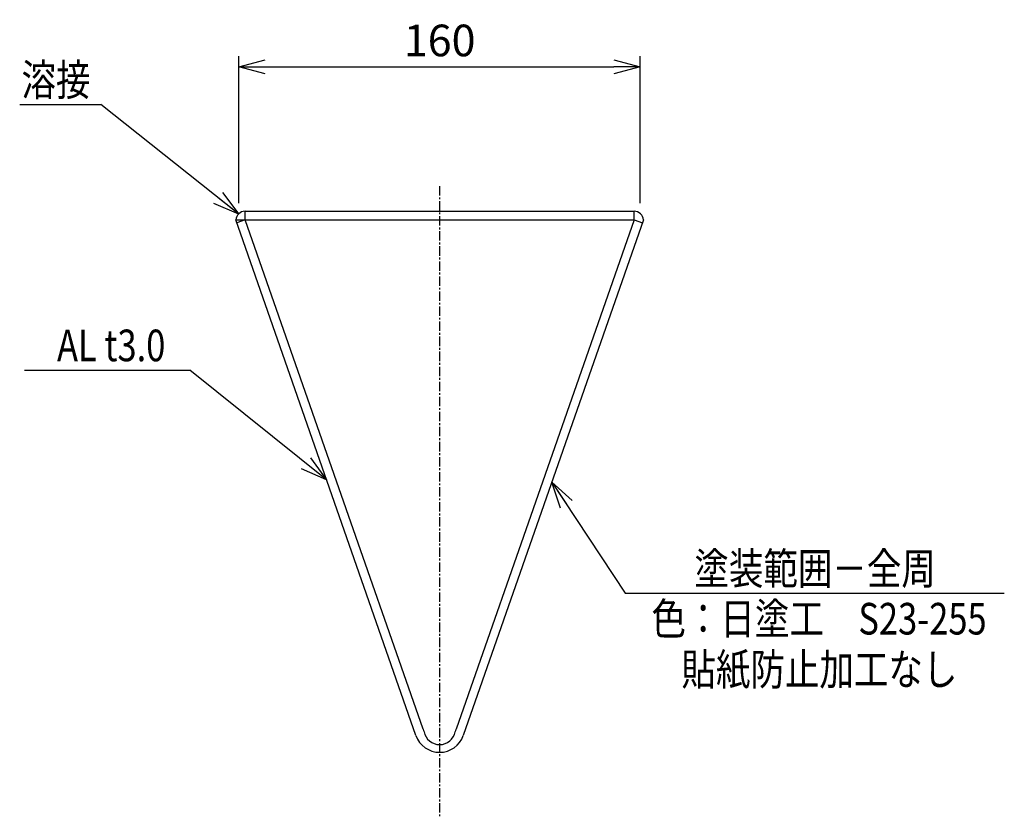
# Model space of a CAD drawing. Extents: x -4302 to 2427, y 497 to 3525.
# Drawn here: x 2035 to 2427, y 976 to 1294 of the extents above; entities that cross this region are included whole.
import ezdxf
from ezdxf.enums import TextEntityAlignment as Align

# ---------------------------------------------------------------- set-up
doc = ezdxf.new("R2010")
doc.units = 0
doc.header["$MEASUREMENT"] = 0
doc.linetypes.add('CENTER', pattern=[2, 1.25, -0.25, 0.25, -0.25])
doc.layers.get('0').update_dxf_attribs({"linetype": 'CONTINUOUS'})
doc.layers.get('DEFPOINTS').update_dxf_attribs({"linetype": 'CONTINUOUS'})
doc.layers.add('NSLAY001', color=7, linetype='CONTINUOUS')
doc.layers.add('基準線', color=1, linetype='CENTER')
doc.styles.add('DIM', font='romans.shx', dxfattribs={"width": 0.8, "bigfont": 'extfont.shx'})
doc.styles.get("Standard").update_dxf_attribs({"font": 'romans.shx', "bigfont": 'extfont.shx'})
doc.dimstyles.new('DIM-6(4.2)', dxfattribs={"dimscale": 4.2, "dimtxt": 3, "dimasz": 2.5, "dimexe": 1, "dimexo": 1, "dimgap": 1, "dimtad": 1, "dimdec": 1, "dimdsep": 46, "dimtxsty": 'DIM', "dimblk": 'OPEN30', "dimcen": 0, "dimclrd": 3, "dimclre": 3, "dimclrt": 6, "dimaunit": 1, "dimadec": 0, "dimazin": 0, "dimtfac": 1, "dimtdec": 1, "dimtmove": 2, "dimatfit": 3, "dimldrblk": 'OPEN30', "dimfxl": 1, "dimtolj": 1, "dimtzin": 0, "dimarcsym": 0})

# ---------------------------------------------------------------- blocks, each defined once
blk = doc.blocks.new('_Open30')
at = {"color": 0, "lineweight": -2}
for p, q in [((-1, 0.268), (0, 0)), ((0, 0), (-1, -0.268)), ((0, 0), (-1, 0))]:
    blk.add_line(p, q, dxfattribs=at)
blk = doc.blocks.new('*D16')
at = {"layer": 'DEFPOINTS', "color": 0, "transparency": 16777216}
for p in [(2282.26, 1274.91), (2122.26, 1216.41), (2282.26, 1216.41)]:
    blk.add_point(p, dxfattribs=at)
at = {"layer": 'NSLAY001', "color": 3, "lineweight": -2, "transparency": 16777216}
for p, q in [((2122.26, 1220.61), (2122.26, 1279.11)), ((2282.26, 1220.61), (2282.26, 1279.11)), ((2132.76, 1274.91), (2271.76, 1274.91))]:
    blk.add_line(p, q, dxfattribs=at)
at = {"layer": 'NSLAY001', "color": 3, "lineweight": -2, "transparency": 16777216, "xscale": 10.5, "yscale": 10.5, "zscale": 10.5, "rotation": 180}
blk.add_blockref('_Open30', (2122.26, 1274.91), dxfattribs=at)
at = {"layer": 'NSLAY001', "color": 3, "lineweight": -2, "transparency": 16777216, "xscale": 10.5, "yscale": 10.5, "zscale": 10.5}
blk.add_blockref('_Open30', (2282.26, 1274.91), dxfattribs=at)
at = {"layer": 'NSLAY001', "color": 6, "transparency": 16777216, "insert": (2202.26, 1285.41), "char_height": 12.6, "attachment_point": 5, "style": 'DIM'}
blk.add_mtext('\\A1;160', dxfattribs=at)

msp = doc.modelspace()

# ---------------------------------------------------------------- linework, layer by layer
at = {"layer": 'NSLAY001', "color": 3}
for p, q in [((2034.83, 1259.86), (2067.12, 1259.86)), ((2036.79, 1154.02), (2102.73, 1154.02)), ((2276.22, 1065.08), (2427.38, 1065.08))]:
    msp.add_line(p, q, dxfattribs=at)
at = {"layer": 'NSLAY001'}
for p, q in [((2124.69, 1217.37), (2279.83, 1217.37)), ((2124.69, 1213.87), (2124.69, 1217.37)), ((2279.83, 1213.87), (2279.83, 1217.37)), ((2120.98, 1213.87), (2279.83, 1213.87)), ((2192.82, 1008.37), (2120.98, 1213.87)), ((2124.69, 1213.87), (2121.39, 1212.72)), ((2195.65, 1010.88), (2124.69, 1213.87)), ((2279.83, 1213.87), (2208.87, 1010.88)), ((2283.54, 1213.87), (2211.7, 1008.37)), ((2279.83, 1213.87), (2283.14, 1212.72))]:
    msp.add_line(p, q, dxfattribs=at)
for centre, radius, start, end in [((2124.79, 1213.55), 3.82, 91.4763, 175.2204), ((2279.73, 1213.55), 3.82, 4.7796, 88.5237), ((2202.26, 1013.19), 7, 199.2684, 208.1092), ((2202.26, 1011.03), 6.28, 190.493, 349.507), ((2202.26, 1013.19), 7, 331.8908, 340.7316), ((2202.26, 1011.67), 10, 199.2684, 340.7316)]:
    msp.add_arc(centre, radius, start, end, dxfattribs=at)
at = {"layer": '基準線', "ltscale": 3}
msp.add_line((2202.26, 1227.37), (2202.26, 976.17), dxfattribs=at)

# ---------------------------------------------------------------- texts
at = {"layer": 'NSLAY001', "color": 6, "width": 0.8}
for s, p in [('溶接', (2049.31, 1269.69)), ('AL t3.0', (2071.31, 1163.85)), ('塗装範囲－全周 ', (2353.51, 1074.92)), ('色：日塗工\u3000S23-255', (2353.51, 1054.92)), ('貼紙防止加工なし', (2353.68, 1034.71))]:
    msp.add_text(s, height=12.6, dxfattribs=at).set_placement(p, align=Align.MIDDLE_CENTER)

# ---------------------------------------------------------------- dimensions: what is measured, and where the dimension line sits
at = {"layer": 'NSLAY001'}
dim = msp.add_linear_dim(base=(2282.26, 1274.91), p1=(2122.26, 1216.41), p2=(2282.26, 1216.41), dimstyle='DIM-6(4.2)', dxfattribs=at)
dim.commit()
dim.dimension.update_dxf_attribs({"geometry": '*D16', "text_midpoint": (2202.26, 1285.41)})

# ---------------------------------------------------------------- leaders
for points in [[(2122.17, 1216.11), (2067.12, 1259.86)], [(2157.2, 1110.27), (2102.73, 1154.02)], [(2246.98, 1109.3), (2276.22, 1065.08)]]:
    msp.add_leader(points, dimstyle='DIM-6(4.2)', override={"dimgap": 1, "dimtad": 0}, dxfattribs=at)

doc.saveas('drawing.dxf')
